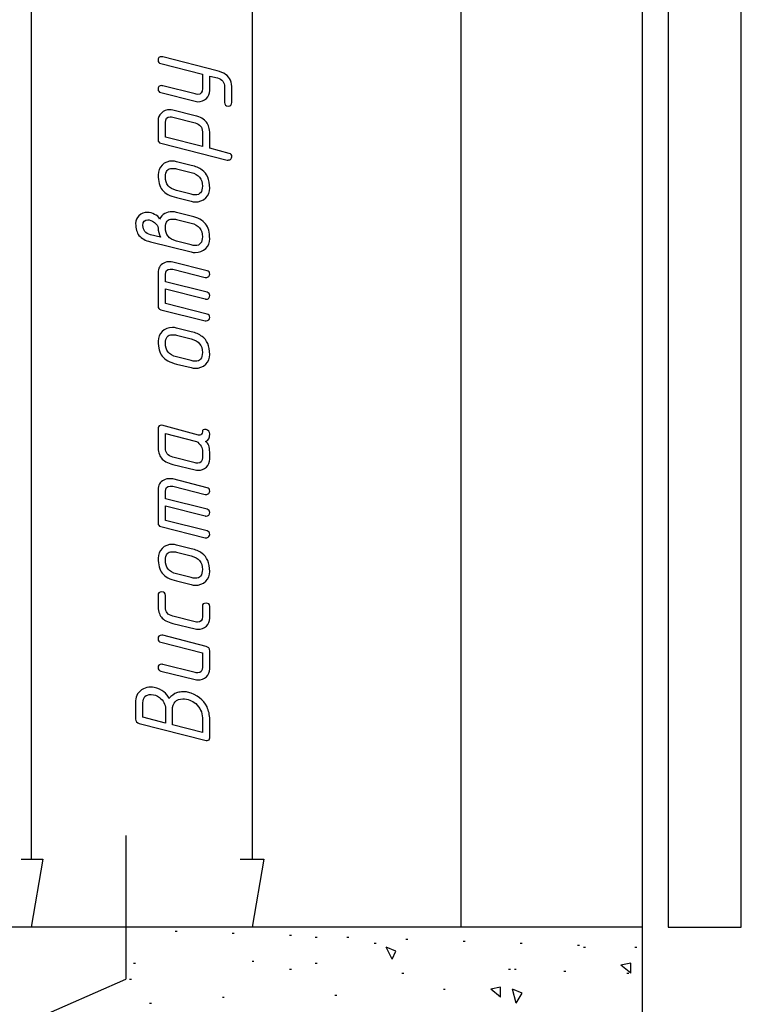
# Model space of a CAD drawing. Units: millimetres. Extents: x -4 to 202, y 14 to 281.
# Drawn here: x 143 to 155, y 152 to 169 of the extents above; entities that cross this region are included whole.
import ezdxf

# ---------------------------------------------------------------- set-up
doc = ezdxf.new("R2010")
doc.units = ezdxf.units.MM
doc.layers.get('0').update_dxf_attribs({"linetype": 'CONTINUOUS'})

msp = doc.modelspace()

# ---------------------------------------------------------------- linework, layer by layer
at = {"color": 0}
for p, q in [((150.081, 153.622), (150.081, 203.538)), ((153.063, 133.642), (153.063, 203.538)), ((143.013, 184.248), (143.013, 154.739)), ((153.484, 183.854), (153.484, 153.622)), ((154.685, 153.622), (154.685, 183.854)), ((146.644, 182.736), (146.644, 154.739)), ((146.071, 167.7), (145.178, 167.932)), ((145.145, 167.822), (145.828, 167.645)), ((145.828, 167.645), (145.828, 167.408)), ((145.949, 167.375), (145.949, 167.612)), ((145.949, 167.612), (146.076, 167.585)), ((145.707, 167.32), (145.178, 167.452)), ((146.192, 167.436), (146.192, 167.182)), ((146.192, 167.436), (146.192, 167.436)), ((146.313, 167.182), (146.313, 167.403)), ((145.145, 167.342), (145.707, 167.199)), ((145.707, 166.962), (145.343, 167.055)), ((145.101, 166.879), (145.101, 166.565)), ((145.343, 166.94), (145.707, 166.846)), ((145.222, 166.609), (145.222, 166.852)), ((145.828, 166.455), (145.222, 166.609)), ((145.828, 166.697), (145.828, 166.455)), ((145.949, 166.427), (145.949, 166.664)), ((145.145, 166.51), (146.236, 166.234)), ((146.269, 166.344), (145.949, 166.427)), ((145.646, 166.146), (145.404, 166.207)), ((145.404, 166.091), (145.646, 166.03)), ((145.828, 165.804), (145.828, 165.804)), ((145.646, 165.672), (145.404, 165.733)), ((145.404, 165.617), (145.646, 165.556)), ((145.712, 165.545), (145.712, 165.545)), ((145.646, 165.313), (145.404, 165.374)), ((145.404, 165.258), (145.646, 165.198)), ((145.139, 164.966), (144.974, 165.005)), ((145.828, 164.972), (145.828, 164.972)), ((144.974, 164.889), (145.646, 164.724)), ((145.646, 164.84), (145.404, 164.9)), ((145.905, 164.414), (145.343, 164.557)), ((145.101, 164.381), (145.101, 163.829)), ((145.222, 164.232), (145.222, 164.353)), ((145.343, 164.441), (145.872, 164.303)), ((145.905, 164.061), (145.222, 164.232)), ((145.222, 163.873), (145.222, 164.116)), ((145.222, 164.116), (145.872, 163.951)), ((145.905, 163.703), (145.222, 163.873)), ((145.145, 163.774), (145.872, 163.593)), ((145.646, 163.411), (145.404, 163.471)), ((145.404, 163.356), (145.646, 163.295)), ((145.646, 162.936), (145.404, 162.997)), ((145.828, 163.069), (145.828, 163.069)), ((145.404, 162.881), (145.646, 162.821)), ((145.712, 162.81), (145.712, 162.81)), ((145.767, 161.714), (145.161, 161.874)), ((145.101, 161.83), (145.101, 161.532)), ((145.222, 161.499), (145.222, 161.736)), ((145.222, 161.736), (145.707, 161.615)), ((145.828, 161.466), (145.828, 161.345)), ((145.949, 161.317), (145.949, 161.433)), ((145.707, 161.256), (145.343, 161.35)), ((145.343, 161.229), (145.707, 161.141)), ((145.751, 161.251), (145.751, 161.251)), ((145.905, 160.847), (145.343, 160.991)), ((145.101, 160.814), (145.101, 160.263)), ((145.222, 160.666), (145.222, 160.787)), ((145.343, 160.875), (145.872, 160.737)), ((145.905, 160.494), (145.222, 160.666)), ((145.222, 160.307), (145.222, 160.55)), ((145.222, 160.55), (145.872, 160.384)), ((145.905, 160.136), (145.222, 160.307)), ((145.145, 160.208), (145.872, 160.026)), ((145.646, 159.844), (145.404, 159.905)), ((145.404, 159.789), (145.646, 159.728)), ((145.646, 159.37), (145.404, 159.431)), ((145.828, 159.502), (145.828, 159.502)), ((145.404, 159.315), (145.646, 159.254)), ((145.712, 159.243), (145.712, 159.243)), ((145.101, 159.077), (145.101, 158.917)), ((145.222, 158.884), (145.222, 159.077)), ((145.889, 158.95), (145.889, 158.95)), ((145.828, 158.895), (145.828, 158.729)), ((145.949, 158.702), (145.949, 158.895)), ((145.707, 158.641), (145.343, 158.735)), ((145.343, 158.613), (145.707, 158.525)), ((145.145, 158.31), (145.828, 158.134)), ((145.889, 158.239), (145.178, 158.421)), ((145.828, 158.134), (145.828, 157.897)), ((145.949, 157.869), (145.949, 158.162)), ((145.145, 157.831), (145.707, 157.693)), ((145.707, 157.809), (145.178, 157.941)), ((145.034, 157.564), (145.034, 157.564)), ((144.731, 157.343), (144.731, 157.045)), ((144.852, 157.073), (144.852, 157.31)), ((145.222, 157.216), (145.222, 156.979)), ((145.337, 156.952), (145.337, 157.189)), ((145.222, 156.979), (144.852, 157.073)), ((145.828, 157.067), (145.828, 156.825)), ((145.949, 156.737), (145.949, 157.034)), ((144.792, 156.974), (145.889, 156.693)), ((145.828, 156.825), (145.337, 156.952)), ((144.569, 155.133), (144.569, 152.767)), ((142.85, 154.74), (143.207, 154.74)), ((143.207, 154.74), (143.013, 153.622)), ((146.45, 154.74), (146.838, 154.74)), ((146.838, 154.74), (146.644, 153.622)), ((144.374, 153.622), (134.162, 153.622)), ((146.254, 153.622), (142.85, 153.622)), ((153.063, 153.622), (144.569, 153.622)), ((149.885, 153.622), (146.448, 153.622)), ((153.484, 153.622), (154.685, 153.622)), ((145.379, 153.556), (145.412, 153.556)), ((146.319, 153.523), (146.352, 153.523)), ((147.26, 153.49), (147.292, 153.49)), ((147.682, 153.457), (147.713, 153.457)), ((148.2, 153.457), (148.233, 153.457)), ((148.653, 153.359), (148.686, 153.359)), ((148.945, 153.096), (148.849, 153.293)), ((149.01, 153.227), (148.849, 153.293)), ((149.173, 153.425), (149.204, 153.425)), ((150.113, 153.392), (150.145, 153.392)), ((151.052, 153.359), (151.085, 153.359)), ((151.994, 153.326), (152.025, 153.326)), ((152.09, 153.293), (152.123, 153.293)), ((152.933, 153.293), (152.966, 153.293)), ((148.945, 153.096), (149.01, 153.227)), ((144.698, 153.03), (144.731, 153.03)), ((146.644, 153.063), (146.675, 153.063)), ((147.682, 153.03), (147.713, 153.03)), ((152.868, 153.03), (152.706, 152.997)), ((152.868, 152.866), (152.706, 152.997)), ((152.868, 152.866), (152.868, 153.03)), ((147.26, 152.932), (147.292, 152.932)), ((149.108, 152.866), (149.14, 152.866)), ((150.858, 152.932), (150.891, 152.932)), ((150.956, 152.932), (150.987, 152.932)), ((151.766, 152.899), (151.799, 152.899)), ((152.804, 152.866), (152.835, 152.866)), ((143.077, 152.111), (144.569, 152.767)), ((144.633, 152.767), (144.665, 152.767)), ((150.729, 152.636), (150.567, 152.602)), ((150.729, 152.472), (150.729, 152.636)), ((146.158, 152.472), (146.189, 152.472)), ((148.005, 152.505), (148.037, 152.505)), ((149.789, 152.602), (149.82, 152.602)), ((150.729, 152.472), (150.567, 152.602)), ((150.987, 152.372), (150.923, 152.602)), ((151.085, 152.538), (150.923, 152.602)), ((150.987, 152.372), (151.085, 152.538)), ((144.957, 152.372), (144.99, 152.372))]:
    msp.add_line(p, q, dxfattribs=at)
for points in [[(145.161, 167.932), (145.117, 167.932), (145.101, 167.91), (145.101, 167.877)], [(145.101, 167.877), (145.101, 167.844), (145.112, 167.827), (145.145, 167.822)], [(145.178, 167.932), (145.172, 167.932), (145.167, 167.932), (145.161, 167.932)], [(146.291, 167.546), (146.258, 167.623), (146.181, 167.673), (146.071, 167.7)], [(146.076, 167.585), (146.153, 167.562), (146.192, 167.513), (146.192, 167.436)], [(146.313, 167.403), (146.313, 167.463), (146.308, 167.507), (146.291, 167.546)], [(145.161, 167.458), (145.117, 167.458), (145.101, 167.436), (145.101, 167.397)], [(145.101, 167.397), (145.101, 167.37), (145.112, 167.353), (145.145, 167.342)], [(145.178, 167.452), (145.172, 167.452), (145.167, 167.458), (145.161, 167.458)], [(145.828, 167.408), (145.828, 167.342), (145.801, 167.314), (145.751, 167.314)], [(145.894, 167.248), (145.933, 167.282), (145.949, 167.326), (145.949, 167.375)], [(145.751, 167.314), (145.734, 167.314), (145.723, 167.314), (145.707, 167.32)], [(145.707, 167.199), (145.723, 167.199), (145.74, 167.193), (145.756, 167.193)], [(145.756, 167.193), (145.806, 167.193), (145.856, 167.215), (145.894, 167.248)], [(145.293, 167.061), (145.238, 167.061), (145.194, 167.045), (145.156, 167.006)], [(145.343, 167.055), (145.326, 167.061), (145.31, 167.061), (145.293, 167.061)], [(146.192, 167.182), (146.192, 167.144), (146.214, 167.121), (146.252, 167.121)], [(146.252, 167.121), (146.291, 167.121), (146.313, 167.144), (146.313, 167.182)], [(145.156, 167.006), (145.117, 166.973), (145.101, 166.929), (145.101, 166.879)], [(145.222, 166.852), (145.222, 166.912), (145.244, 166.945), (145.299, 166.945)], [(145.299, 166.945), (145.31, 166.945), (145.326, 166.94), (145.343, 166.94)], [(145.894, 166.857), (145.856, 166.907), (145.795, 166.94), (145.707, 166.962)], [(145.707, 166.846), (145.79, 166.824), (145.828, 166.774), (145.828, 166.697)], [(145.949, 166.664), (145.949, 166.747), (145.933, 166.813), (145.894, 166.857)], [(145.101, 166.565), (145.101, 166.537), (145.112, 166.521), (145.145, 166.51)], [(146.236, 166.234), (146.242, 166.234), (146.247, 166.234), (146.252, 166.234)], [(146.252, 166.234), (146.269, 166.234), (146.286, 166.239), (146.297, 166.251)], [(146.313, 166.289), (146.313, 166.322), (146.297, 166.339), (146.269, 166.344)], [(146.297, 166.251), (146.308, 166.262), (146.313, 166.273), (146.313, 166.289)], [(145.167, 166.151), (145.123, 166.107), (145.101, 166.052), (145.101, 165.991)], [(145.337, 166.218), (145.266, 166.218), (145.211, 166.195), (145.167, 166.151)], [(145.222, 165.959), (145.222, 166.052), (145.255, 166.096), (145.332, 166.096)], [(145.332, 166.096), (145.354, 166.096), (145.376, 166.096), (145.404, 166.091)], [(145.404, 166.207), (145.381, 166.212), (145.36, 166.218), (145.337, 166.218)], [(145.822, 166.069), (145.773, 166.107), (145.718, 166.129), (145.646, 166.146)], [(145.949, 165.771), (145.949, 165.915), (145.905, 166.014), (145.822, 166.069)], [(145.101, 165.991), (145.101, 165.881), (145.123, 165.799), (145.167, 165.743)], [(145.404, 165.733), (145.277, 165.766), (145.222, 165.837), (145.222, 165.959)], [(145.646, 166.03), (145.767, 165.997), (145.828, 165.925), (145.828, 165.804)], [(145.167, 165.743), (145.216, 165.683), (145.293, 165.644), (145.404, 165.617)], [(145.828, 165.804), (145.828, 165.71), (145.79, 165.661), (145.712, 165.661)], [(145.883, 165.611), (145.927, 165.655), (145.949, 165.71), (145.949, 165.771)], [(145.712, 165.661), (145.69, 165.661), (145.668, 165.666), (145.646, 165.672)], [(145.712, 165.545), (145.778, 165.545), (145.834, 165.567), (145.883, 165.611)], [(145.646, 165.556), (145.668, 165.551), (145.69, 165.545), (145.712, 165.545)], [(144.786, 165.319), (144.753, 165.281), (144.731, 165.242), (144.731, 165.192)], [(144.924, 165.374), (144.875, 165.374), (144.825, 165.352), (144.786, 165.319)], [(145.04, 165.341), (145.001, 165.363), (144.968, 165.374), (144.924, 165.374)], [(145.123, 165.264), (145.112, 165.297), (145.084, 165.325), (145.04, 165.341)], [(145.337, 165.385), (145.238, 165.385), (145.167, 165.341), (145.123, 165.264)], [(145.222, 165.126), (145.222, 165.22), (145.255, 165.264), (145.332, 165.264)], [(145.332, 165.264), (145.354, 165.264), (145.376, 165.264), (145.404, 165.258)], [(145.404, 165.374), (145.381, 165.38), (145.36, 165.385), (145.337, 165.385)], [(145.878, 165.187), (145.834, 165.242), (145.756, 165.286), (145.646, 165.313)], [(144.731, 165.192), (144.731, 165.104), (144.753, 165.038), (144.786, 164.994)], [(144.852, 165.159), (144.852, 165.22), (144.88, 165.253), (144.93, 165.253)], [(144.974, 165.005), (144.896, 165.027), (144.852, 165.077), (144.852, 165.159)], [(144.93, 165.253), (144.963, 165.253), (145.001, 165.237), (145.04, 165.209)], [(145.04, 165.209), (145.078, 165.176), (145.101, 165.148), (145.101, 165.115)], [(145.101, 165.115), (145.101, 165.071), (145.112, 165.021), (145.139, 164.966)], [(145.404, 164.9), (145.277, 164.933), (145.222, 165.005), (145.222, 165.126)], [(145.646, 165.198), (145.767, 165.165), (145.828, 165.093), (145.828, 164.972)], [(145.949, 164.939), (145.949, 165.044), (145.927, 165.126), (145.878, 165.187)], [(144.786, 164.994), (144.83, 164.944), (144.891, 164.911), (144.974, 164.889)], [(145.828, 164.972), (145.828, 164.878), (145.79, 164.828), (145.712, 164.828)], [(145.883, 164.779), (145.927, 164.823), (145.949, 164.878), (145.949, 164.939)], [(145.712, 164.828), (145.69, 164.828), (145.668, 164.834), (145.646, 164.84)], [(145.712, 164.713), (145.778, 164.713), (145.834, 164.735), (145.883, 164.779)], [(145.646, 164.724), (145.668, 164.718), (145.69, 164.713), (145.712, 164.713)], [(145.194, 164.54), (145.128, 164.507), (145.101, 164.452), (145.101, 164.381)], [(145.293, 164.563), (145.255, 164.563), (145.227, 164.557), (145.194, 164.54)], [(145.343, 164.557), (145.326, 164.563), (145.31, 164.563), (145.293, 164.563)], [(145.222, 164.353), (145.222, 164.414), (145.244, 164.441), (145.299, 164.441)], [(145.299, 164.441), (145.31, 164.441), (145.326, 164.441), (145.343, 164.441)], [(145.872, 164.303), (145.878, 164.303), (145.883, 164.303), (145.889, 164.303)], [(145.889, 164.303), (145.905, 164.303), (145.922, 164.309), (145.933, 164.32)], [(145.949, 164.358), (145.949, 164.386), (145.933, 164.408), (145.905, 164.414)], [(145.933, 164.32), (145.944, 164.331), (145.949, 164.348), (145.949, 164.358)], [(145.889, 163.945), (145.905, 163.945), (145.922, 163.951), (145.933, 163.962)], [(145.949, 164.006), (145.949, 164.034), (145.933, 164.05), (145.905, 164.061)], [(145.933, 163.962), (145.944, 163.978), (145.949, 163.989), (145.949, 164.006)], [(145.101, 163.829), (145.101, 163.802), (145.112, 163.785), (145.145, 163.774)], [(145.872, 163.951), (145.878, 163.945), (145.883, 163.945), (145.889, 163.945)], [(145.949, 163.648), (145.949, 163.675), (145.933, 163.697), (145.905, 163.703)], [(145.933, 163.609), (145.944, 163.62), (145.949, 163.631), (145.949, 163.648)], [(145.337, 163.482), (145.266, 163.482), (145.211, 163.46), (145.167, 163.416)], [(145.404, 163.471), (145.381, 163.477), (145.36, 163.482), (145.337, 163.482)], [(145.872, 163.593), (145.878, 163.593), (145.883, 163.593), (145.889, 163.593)], [(145.889, 163.593), (145.905, 163.593), (145.922, 163.593), (145.933, 163.609)], [(145.167, 163.416), (145.123, 163.372), (145.101, 163.317), (145.101, 163.256)], [(145.222, 163.223), (145.222, 163.317), (145.255, 163.361), (145.332, 163.361)], [(145.332, 163.361), (145.354, 163.361), (145.376, 163.361), (145.404, 163.356)], [(145.822, 163.333), (145.773, 163.372), (145.718, 163.394), (145.646, 163.411)], [(145.949, 163.036), (145.949, 163.179), (145.905, 163.278), (145.822, 163.333)], [(145.101, 163.256), (145.101, 163.146), (145.123, 163.063), (145.167, 163.008)], [(145.404, 162.997), (145.277, 163.03), (145.222, 163.102), (145.222, 163.223)], [(145.646, 163.295), (145.767, 163.262), (145.828, 163.19), (145.828, 163.069)], [(145.167, 163.008), (145.216, 162.947), (145.293, 162.909), (145.404, 162.881)], [(145.828, 163.069), (145.828, 162.975), (145.79, 162.925), (145.712, 162.925)], [(145.883, 162.876), (145.927, 162.92), (145.949, 162.975), (145.949, 163.036)], [(145.712, 162.925), (145.69, 162.925), (145.668, 162.931), (145.646, 162.936)], [(145.712, 162.81), (145.778, 162.81), (145.834, 162.832), (145.883, 162.876)], [(145.646, 162.821), (145.668, 162.815), (145.69, 162.81), (145.712, 162.81)], [(145.117, 161.863), (145.106, 161.858), (145.101, 161.841), (145.101, 161.83)], [(145.161, 161.874), (145.139, 161.874), (145.128, 161.874), (145.117, 161.863)], [(145.784, 161.714), (145.778, 161.714), (145.773, 161.714), (145.767, 161.714)], [(145.828, 161.764), (145.828, 161.731), (145.812, 161.714), (145.784, 161.714)], [(145.889, 161.802), (145.85, 161.814), (145.828, 161.797), (145.828, 161.764)], [(145.878, 161.609), (145.927, 161.626), (145.949, 161.665), (145.949, 161.731)], [(145.949, 161.731), (145.949, 161.769), (145.927, 161.797), (145.889, 161.802)], [(145.101, 161.532), (145.101, 161.444), (145.117, 161.383), (145.156, 161.334)], [(145.707, 161.615), (145.74, 161.609), (145.767, 161.587), (145.79, 161.554)], [(145.79, 161.554), (145.817, 161.527), (145.828, 161.494), (145.828, 161.466)], [(145.949, 161.433), (145.949, 161.521), (145.927, 161.576), (145.878, 161.609)], [(145.343, 161.35), (145.26, 161.373), (145.222, 161.422), (145.222, 161.499)], [(145.156, 161.334), (145.189, 161.29), (145.255, 161.256), (145.343, 161.229)], [(145.751, 161.251), (145.734, 161.251), (145.723, 161.256), (145.707, 161.256)], [(145.828, 161.345), (145.828, 161.284), (145.801, 161.251), (145.751, 161.251)], [(145.894, 161.185), (145.933, 161.224), (145.949, 161.268), (145.949, 161.317)], [(145.707, 161.141), (145.723, 161.135), (145.74, 161.135), (145.756, 161.135)], [(145.756, 161.135), (145.812, 161.135), (145.856, 161.152), (145.894, 161.185)], [(145.194, 160.974), (145.128, 160.941), (145.101, 160.886), (145.101, 160.814)], [(145.293, 160.996), (145.255, 160.996), (145.227, 160.991), (145.194, 160.974)], [(145.343, 160.991), (145.326, 160.996), (145.31, 160.996), (145.293, 160.996)], [(145.222, 160.787), (145.222, 160.847), (145.244, 160.875), (145.299, 160.875)], [(145.299, 160.875), (145.31, 160.875), (145.326, 160.875), (145.343, 160.875)], [(145.872, 160.737), (145.878, 160.737), (145.883, 160.737), (145.889, 160.737)], [(145.889, 160.737), (145.905, 160.737), (145.922, 160.742), (145.933, 160.754)], [(145.949, 160.792), (145.949, 160.82), (145.933, 160.842), (145.905, 160.847)], [(145.933, 160.754), (145.944, 160.765), (145.949, 160.781), (145.949, 160.792)], [(145.949, 160.439), (145.949, 160.467), (145.933, 160.484), (145.905, 160.494)], [(145.933, 160.395), (145.944, 160.412), (145.949, 160.423), (145.949, 160.439)], [(145.101, 160.263), (145.101, 160.236), (145.112, 160.219), (145.145, 160.208)], [(145.872, 160.384), (145.878, 160.379), (145.883, 160.379), (145.889, 160.379)], [(145.889, 160.379), (145.905, 160.379), (145.922, 160.384), (145.933, 160.395)], [(145.949, 160.081), (145.949, 160.109), (145.933, 160.131), (145.905, 160.136)], [(145.933, 160.043), (145.944, 160.054), (145.949, 160.065), (145.949, 160.081)], [(145.337, 159.916), (145.266, 159.916), (145.211, 159.894), (145.167, 159.85)], [(145.404, 159.905), (145.381, 159.91), (145.36, 159.916), (145.337, 159.916)], [(145.872, 160.026), (145.878, 160.026), (145.883, 160.026), (145.889, 160.026)], [(145.889, 160.026), (145.905, 160.026), (145.922, 160.026), (145.933, 160.043)], [(145.167, 159.85), (145.123, 159.806), (145.101, 159.75), (145.101, 159.69)], [(145.222, 159.657), (145.222, 159.75), (145.255, 159.795), (145.332, 159.795)], [(145.332, 159.795), (145.354, 159.795), (145.376, 159.795), (145.404, 159.789)], [(145.822, 159.767), (145.773, 159.806), (145.718, 159.828), (145.646, 159.844)], [(145.949, 159.469), (145.949, 159.613), (145.905, 159.712), (145.822, 159.767)], [(145.101, 159.69), (145.101, 159.58), (145.123, 159.497), (145.167, 159.442)], [(145.404, 159.431), (145.277, 159.464), (145.222, 159.536), (145.222, 159.657)], [(145.646, 159.728), (145.767, 159.695), (145.828, 159.624), (145.828, 159.502)], [(145.167, 159.442), (145.216, 159.381), (145.293, 159.343), (145.404, 159.315)], [(145.828, 159.502), (145.828, 159.409), (145.79, 159.359), (145.712, 159.359)], [(145.883, 159.31), (145.927, 159.354), (145.949, 159.409), (145.949, 159.469)], [(145.712, 159.359), (145.69, 159.359), (145.668, 159.365), (145.646, 159.37)], [(145.712, 159.243), (145.778, 159.243), (145.834, 159.265), (145.883, 159.31)], [(145.161, 159.137), (145.117, 159.137), (145.101, 159.115), (145.101, 159.077)], [(145.222, 159.077), (145.222, 159.115), (145.2, 159.137), (145.161, 159.137)], [(145.646, 159.254), (145.668, 159.249), (145.69, 159.243), (145.712, 159.243)], [(145.889, 158.95), (145.85, 158.95), (145.828, 158.933), (145.828, 158.895)], [(145.949, 158.895), (145.949, 158.933), (145.927, 158.95), (145.889, 158.95)], [(145.101, 158.917), (145.101, 158.829), (145.117, 158.768), (145.156, 158.718)], [(145.343, 158.735), (145.26, 158.757), (145.222, 158.806), (145.222, 158.884)], [(145.156, 158.718), (145.189, 158.674), (145.255, 158.641), (145.343, 158.613)], [(145.746, 158.636), (145.74, 158.636), (145.723, 158.636), (145.707, 158.641)], [(145.828, 158.729), (145.828, 158.669), (145.801, 158.636), (145.746, 158.636)], [(145.894, 158.569), (145.933, 158.608), (145.949, 158.652), (145.949, 158.702)], [(145.707, 158.525), (145.723, 158.52), (145.74, 158.52), (145.756, 158.52)], [(145.756, 158.52), (145.806, 158.52), (145.856, 158.537), (145.894, 158.569)], [(145.161, 158.421), (145.117, 158.421), (145.101, 158.404), (145.101, 158.365)], [(145.101, 158.365), (145.101, 158.332), (145.112, 158.316), (145.145, 158.31)], [(145.178, 158.421), (145.172, 158.421), (145.167, 158.421), (145.161, 158.421)], [(145.949, 158.162), (145.949, 158.206), (145.927, 158.228), (145.889, 158.239)], [(145.161, 157.947), (145.117, 157.947), (145.101, 157.93), (145.101, 157.886)], [(145.101, 157.886), (145.101, 157.859), (145.112, 157.842), (145.145, 157.831)], [(145.178, 157.941), (145.172, 157.947), (145.167, 157.947), (145.161, 157.947)], [(145.751, 157.803), (145.734, 157.803), (145.723, 157.809), (145.707, 157.809)], [(145.828, 157.897), (145.828, 157.836), (145.801, 157.803), (145.751, 157.803)], [(145.894, 157.737), (145.933, 157.776), (145.949, 157.82), (145.949, 157.869)], [(145.707, 157.693), (145.723, 157.687), (145.74, 157.687), (145.756, 157.687)], [(145.756, 157.687), (145.806, 157.687), (145.856, 157.704), (145.894, 157.737)], [(144.858, 157.541), (144.775, 157.497), (144.731, 157.431), (144.731, 157.343)], [(144.979, 157.569), (144.935, 157.569), (144.896, 157.558), (144.858, 157.541)], [(145.034, 157.564), (145.018, 157.569), (144.996, 157.569), (144.979, 157.569)], [(145.277, 157.382), (145.249, 157.47), (145.167, 157.53), (145.034, 157.564)], [(145.508, 157.492), (145.475, 157.492), (145.448, 157.486), (145.42, 157.481)], [(145.586, 157.486), (145.558, 157.492), (145.536, 157.492), (145.508, 157.492)], [(145.905, 157.244), (145.85, 157.365), (145.74, 157.442), (145.586, 157.486)], [(144.852, 157.31), (144.852, 157.404), (144.896, 157.448), (144.985, 157.448)], [(144.985, 157.448), (145.04, 157.448), (145.084, 157.431), (145.123, 157.398)], [(145.123, 157.398), (145.189, 157.348), (145.222, 157.288), (145.222, 157.216)], [(145.42, 157.481), (145.36, 157.459), (145.316, 157.426), (145.277, 157.382)], [(145.337, 157.189), (145.337, 157.316), (145.398, 157.376), (145.508, 157.376)], [(145.508, 157.376), (145.586, 157.376), (145.657, 157.348), (145.718, 157.299)], [(145.718, 157.299), (145.79, 157.233), (145.828, 157.155), (145.828, 157.067)], [(145.949, 157.034), (145.949, 157.111), (145.933, 157.183), (145.905, 157.244)], [(144.731, 157.045), (144.731, 157.007), (144.753, 156.979), (144.792, 156.974)], [(145.889, 156.693), (145.894, 156.693), (145.9, 156.693), (145.905, 156.693)], [(145.905, 156.693), (145.933, 156.693), (145.949, 156.709), (145.949, 156.737)]]:
    msp.add_open_spline(points, degree=3, dxfattribs=at)

doc.saveas('drawing.dxf')
